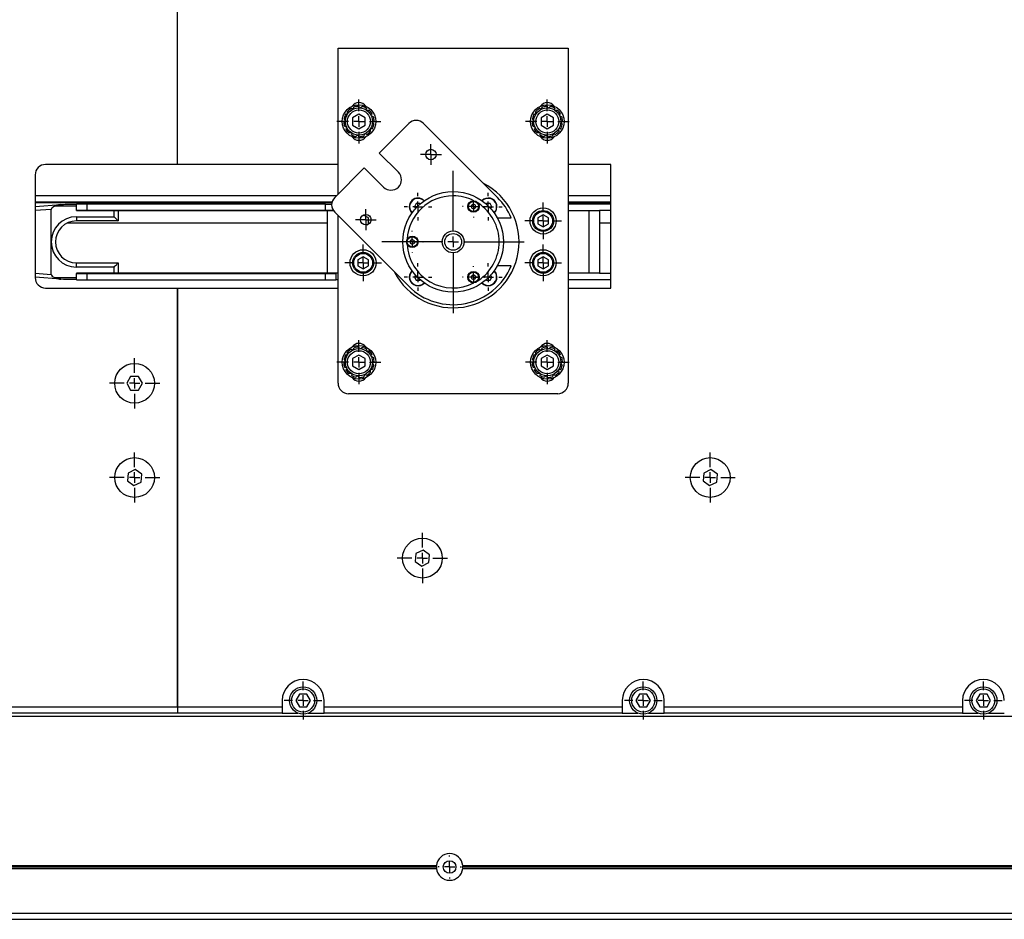
# Model space of a CAD drawing. Units: millimetres. Extents: x 0 to 297, y 0 to 210.
# Drawn here: x 43 to 74, y 22 to 50 of the extents above; entities that cross this region are included whole.
import ezdxf

# ---------------------------------------------------------------- set-up
doc = ezdxf.new("R2010")
doc.units = ezdxf.units.MM
doc.linetypes.add('SLD-Solid', pattern=[0])
doc.layers.add('DEFAULT', color=179, linetype='SLD-Solid')

# ---------------------------------------------------------------- blocks, each defined once
blk = doc.blocks.new('SW_CENTERMARKSYMBOL_0')
at = {"layer": 'DEFAULT', "color": 0}
for p, q in [((0, 0.333), (0, 0.7)), ((-0.333, 0), (-0.7, 0)), ((0, 0), (-0.167, 0)), ((0, 0), (0, 0.167)), ((0, 0), (0, -0.167)), ((0, 0), (0.167, 0)), ((0.333, 0), (0.7, 0)), ((0, -0.333), (0, -0.7))]:
    blk.add_line(p, q, dxfattribs=at)
blk = doc.blocks.new('SW_CENTERMARKSYMBOL_1')
at = {"layer": 'DEFAULT', "color": 0}
for p, q in [((0, 0.333), (0, 0.7)), ((-0.333, 0), (-0.7, 0)), ((0, 0), (-0.167, 0)), ((0, 0), (0, 0.167)), ((0, 0), (0, -0.167)), ((0, 0), (0.167, 0)), ((0.333, 0), (0.7, 0)), ((0, -0.333), (0, -0.7))]:
    blk.add_line(p, q, dxfattribs=at)
blk = doc.blocks.new('SW_CENTERMARKSYMBOL_3')
at = {"layer": 'DEFAULT', "color": 0}
for p, q in [((0, 0.333), (0, 0.7)), ((-0.333, 0), (-0.7, 0)), ((0, 0), (-0.167, 0)), ((0, 0), (0, 0.167)), ((0, 0), (0, -0.167)), ((0, 0), (0.167, 0)), ((0.333, 0), (0.7, 0)), ((0, -0.333), (0, -0.7))]:
    blk.add_line(p, q, dxfattribs=at)
blk = doc.blocks.new('SW_CENTERMARKSYMBOL_6')
at = {"layer": 'DEFAULT', "color": 0}
for p, q in [((0, 0.333), (0, 0.433)), ((-0.333, 0), (-0.433, 0)), ((0, 0), (-0.167, 0)), ((0, 0), (0, 0.167)), ((0, 0), (0, -0.167)), ((0, 0), (0.167, 0)), ((0.333, 0), (0.433, 0)), ((0, -0.333), (0, -0.433))]:
    blk.add_line(p, q, dxfattribs=at)
blk = doc.blocks.new('SW_CENTERMARKSYMBOL_7')
at = {"layer": 'DEFAULT', "color": 0}
for p, q in [((0, 0.333), (0, 0.583)), ((-0.333, 0), (-0.583, 0)), ((0, 0), (-0.167, 0)), ((0, 0), (0, 0.167)), ((0, 0), (0, -0.167)), ((0, 0), (0.167, 0)), ((0.333, 0), (0.583, 0)), ((0, -0.333), (0, -0.583))]:
    blk.add_line(p, q, dxfattribs=at)
blk = doc.blocks.new('SW_CENTERMARKSYMBOL_8')
at = {"layer": 'DEFAULT', "color": 0}
for p, q in [((0, 0.333), (0, 0.583)), ((0, 0), (-0.167, 0)), ((0, 0), (0, 0.167)), ((0, 0), (0, -0.167)), ((0, 0), (0.167, 0)), ((0.333, 0), (0.583, 0)), ((-0.333, 0), (-0.583, 0)), ((0, -0.333), (0, -0.583))]:
    blk.add_line(p, q, dxfattribs=at)
blk = doc.blocks.new('SW_CENTERMARKSYMBOL_9')
at = {"layer": 'DEFAULT', "color": 0}
for p, q in [((0, 0.333), (0, 0.8)), ((-0.333, 0), (-0.8, 0)), ((0, 0), (-0.167, 0)), ((0, 0), (0, 0.167)), ((0, 0), (0, -0.167)), ((0, 0), (0.167, 0)), ((0.333, 0), (0.8, 0)), ((0, -0.333), (0, -0.8))]:
    blk.add_line(p, q, dxfattribs=at)
blk = doc.blocks.new('SW_CENTERMARKSYMBOL_11')
at = {"layer": 'DEFAULT', "color": 0}
for p, q in [((0, 0.333), (0, 0.8)), ((-0.333, 0), (-0.8, 0)), ((0, 0), (-0.167, 0)), ((0, 0), (0, 0.167)), ((0, 0), (0, -0.167)), ((0, 0), (0.167, 0)), ((0.333, 0), (0.8, 0)), ((0, -0.333), (0, -0.8))]:
    blk.add_line(p, q, dxfattribs=at)
blk = doc.blocks.new('SW_CENTERMARKSYMBOL_12')
at = {"layer": 'DEFAULT', "color": 0}
for p, q in [((0, 0.333), (0, 0.8)), ((0, 0), (-0.167, 0)), ((0, 0), (0, 0.167)), ((0, 0), (0, -0.167)), ((0, 0), (0.167, 0)), ((0.333, 0), (0.8, 0)), ((-0.333, 0), (-0.8, 0)), ((0, -0.333), (0, -0.8))]:
    blk.add_line(p, q, dxfattribs=at)
blk = doc.blocks.new('SW_CENTERMARKSYMBOL_13')
at = {"layer": 'DEFAULT', "color": 0}
for p, q in [((0, 0.333), (0, 2.267)), ((-0.333, 0), (-2.267, 0)), ((0, 0), (-0.167, 0)), ((0, 0), (0, 0.167)), ((0, 0), (0, -0.167)), ((0, 0), (0.167, 0)), ((0.333, 0), (2.267, 0)), ((0, -0.333), (0, -2.267))]:
    blk.add_line(p, q, dxfattribs=at)
blk = doc.blocks.new('SW_CENTERMARKSYMBOL_14')
at = {"layer": 'DEFAULT', "color": 0}
for p, q in [((0, 0.333), (0, 0.443)), ((-0.333, 0), (-0.443, 0)), ((0, 0), (-0.167, 0)), ((0, 0), (0, 0.167)), ((0, 0), (0, -0.167)), ((0, 0), (0.167, 0)), ((0.333, 0), (0.443, 0)), ((0, -0.333), (0, -0.443))]:
    blk.add_line(p, q, dxfattribs=at)
blk = doc.blocks.new('SW_CENTERMARKSYMBOL_15')
at = {"layer": 'DEFAULT', "color": 0}
for p, q in [((0, 0.333), (0, 0.443)), ((-0.333, 0), (-0.443, 0)), ((0, 0), (-0.167, 0)), ((0, 0), (0, 0.167)), ((0, 0), (0, -0.167)), ((0, 0), (0.167, 0)), ((0.333, 0), (0.443, 0)), ((0, -0.333), (0, -0.443))]:
    blk.add_line(p, q, dxfattribs=at)
blk = doc.blocks.new('SW_CENTERMARKSYMBOL_16')
at = {"layer": 'DEFAULT', "color": 0}
for p, q in [((0, 0.333), (0, 0.443)), ((-0.333, 0), (-0.443, 0)), ((0, 0), (-0.167, 0)), ((0, 0), (0, 0.167)), ((0, 0), (0, -0.167)), ((0, 0), (0.167, 0)), ((0.333, 0), (0.443, 0)), ((0, -0.333), (0, -0.443))]:
    blk.add_line(p, q, dxfattribs=at)
blk = doc.blocks.new('SW_CENTERMARKSYMBOL_17')
at = {"layer": 'DEFAULT', "color": 0}
for p, q in [((0, 0.333), (0, 0.443)), ((-0.333, 0), (-0.443, 0)), ((0, 0), (-0.167, 0)), ((0, 0), (0, 0.167)), ((0, 0), (0, -0.167)), ((0, 0), (0.167, 0)), ((0.333, 0), (0.443, 0)), ((0, -0.333), (0, -0.443))]:
    blk.add_line(p, q, dxfattribs=at)
blk = doc.blocks.new('SW_CENTERMARKSYMBOL_18')
at = {"layer": 'DEFAULT', "color": 0}
for p, q in [((0, 0.167), (0, 0.333)), ((-0.167, 0), (-0.333, 0)), ((0, 0), (-0.167, 0)), ((0, 0), (0, 0.167)), ((0, 0), (0, -0.167)), ((0, 0), (0.167, 0)), ((0.167, 0), (0.333, 0)), ((0, -0.167), (0, -0.333))]:
    blk.add_line(p, q, dxfattribs=at)
blk = doc.blocks.new('SW_CENTERMARKSYMBOL_19')
at = {"layer": 'DEFAULT', "color": 0}
for p, q in [((0, 0.167), (0, 0.333)), ((-0.167, 0), (-0.333, 0)), ((0, 0), (-0.167, 0)), ((0, 0), (0, 0.167)), ((0, 0), (0, -0.167)), ((0, 0), (0.167, 0)), ((0.167, 0), (0.333, 0)), ((0, -0.167), (0, -0.333))]:
    blk.add_line(p, q, dxfattribs=at)
blk = doc.blocks.new('SW_CENTERMARKSYMBOL_20')
at = {"layer": 'DEFAULT', "color": 0}
for p, q in [((0, 0.333), (0, 0.35)), ((0, 0), (-0.167, 0)), ((0, 0), (0, 0.167)), ((0, 0), (0, -0.167)), ((0, 0), (0.167, 0)), ((0.333, 0), (0.35, 0)), ((-0.333, 0), (-0.35, 0)), ((0, -0.333), (0, -0.35))]:
    blk.add_line(p, q, dxfattribs=at)
blk = doc.blocks.new('SW_CENTERMARKSYMBOL_36')
at = {"layer": 'DEFAULT', "color": 0}
for p, q in [((0, 0.333), (0, 0.8)), ((-0.333, 0), (-0.8, 0)), ((0, 0), (-0.167, 0)), ((0, 0), (0, 0.167)), ((0, 0), (0, -0.167)), ((0, 0), (0.167, 0)), ((0.333, 0), (0.8, 0)), ((0, -0.333), (0, -0.8))]:
    blk.add_line(p, q, dxfattribs=at)
blk = doc.blocks.new('SW_CENTERMARKSYMBOL_38')
at = {"layer": 'DEFAULT', "color": 0}
for p, q in [((0, 0.333), (0, 0.7)), ((-0.333, 0), (-0.7, 0)), ((0, 0), (-0.167, 0)), ((0, 0), (0, 0.167)), ((0, 0), (0, -0.167)), ((0, 0), (0.167, 0)), ((0.333, 0), (0.7, 0)), ((0, -0.333), (0, -0.7))]:
    blk.add_line(p, q, dxfattribs=at)
blk = doc.blocks.new('SW_CENTERMARKSYMBOL_39')
at = {"layer": 'DEFAULT', "color": 0}
for p, q in [((0, 0.333), (0, 0.6)), ((-0.333, 0), (-0.6, 0)), ((0, 0), (-0.167, 0)), ((0, 0), (0, 0.167)), ((0, 0), (0, -0.167)), ((0, 0), (0.167, 0)), ((0.333, 0), (0.6, 0)), ((0, -0.333), (0, -0.6))]:
    blk.add_line(p, q, dxfattribs=at)
blk = doc.blocks.new('SW_CENTERMARKSYMBOL_41')
at = {"layer": 'DEFAULT', "color": 0}
for p, q in [((0, 0.333), (0, 0.433)), ((0, 0), (-0.167, 0)), ((0, 0), (0, 0.167)), ((0, 0), (0, -0.167)), ((0, 0), (0.167, 0)), ((0.333, 0), (0.433, 0)), ((-0.333, 0), (-0.433, 0)), ((0, -0.333), (0, -0.433))]:
    blk.add_line(p, q, dxfattribs=at)
blk = doc.blocks.new('SW_CENTERMARKSYMBOL_42')
at = {"layer": 'DEFAULT', "color": 0}
for p, q in [((0, 0.333), (0, 0.6)), ((0, 0), (-0.167, 0)), ((0, 0), (0, 0.167)), ((0, 0), (0, -0.167)), ((0, 0), (0.167, 0)), ((0.333, 0), (0.6, 0)), ((-0.333, 0), (-0.6, 0)), ((0, -0.333), (0, -0.6))]:
    blk.add_line(p, q, dxfattribs=at)
blk = doc.blocks.new('SW_CENTERMARKSYMBOL_43')
at = {"layer": 'DEFAULT', "color": 0}
for p, q in [((0, 0.333), (0, 0.583)), ((-0.333, 0), (-0.583, 0)), ((0, 0), (-0.167, 0)), ((0, 0), (0, 0.167)), ((0, 0), (0, -0.167)), ((0, 0), (0.167, 0)), ((0.333, 0), (0.583, 0)), ((0, -0.333), (0, -0.583))]:
    blk.add_line(p, q, dxfattribs=at)
blk = doc.blocks.new('SW_CENTERMARKSYMBOL_46')
at = {"layer": 'DEFAULT', "color": 0}
for p, q in [((0, 0.333), (0, 0.367)), ((0, 0), (-0.167, 0)), ((0, 0), (0, 0.167)), ((0, 0), (0, -0.167)), ((0, 0), (0.167, 0)), ((0.333, 0), (0.367, 0)), ((-0.333, 0), (-0.367, 0)), ((0, -0.333), (0, -0.367))]:
    blk.add_line(p, q, dxfattribs=at)
blk = doc.blocks.new('SW_CENTERMARKSYMBOL_49')
at = {"layer": 'DEFAULT', "color": 0}
for p, q in [((0, 0.333), (0, 0.433)), ((-0.333, 0), (-0.433, 0)), ((0, 0), (-0.167, 0)), ((0, 0), (0, 0.167)), ((0, 0), (0, -0.167)), ((0, 0), (0.167, 0)), ((0.333, 0), (0.433, 0)), ((0, -0.333), (0, -0.433))]:
    blk.add_line(p, q, dxfattribs=at)
blk = doc.blocks.new('SW_CENTERMARKSYMBOL_53')
at = {"layer": 'DEFAULT', "color": 0}
for p, q in [((0, 0.333), (0, 0.6)), ((-0.333, 0), (-0.6, 0)), ((0, 0), (-0.167, 0)), ((0, 0), (0, 0.167)), ((0, 0), (0, -0.167)), ((0, 0), (0.167, 0)), ((0.333, 0), (0.6, 0)), ((0, -0.333), (0, -0.6))]:
    blk.add_line(p, q, dxfattribs=at)
blk = doc.blocks.new('SW_CENTERMARKSYMBOL_54')
at = {"layer": 'DEFAULT', "color": 0}
for p, q in [((0, 0.333), (0, 0.433)), ((-0.333, 0), (-0.433, 0)), ((0, 0), (-0.167, 0)), ((0, 0), (0, 0.167)), ((0, 0), (0, -0.167)), ((0, 0), (0.167, 0)), ((0.333, 0), (0.433, 0)), ((0, -0.333), (0, -0.433))]:
    blk.add_line(p, q, dxfattribs=at)
blk = doc.blocks.new('SW_CENTERMARKSYMBOL_56')
at = {"layer": 'DEFAULT', "color": 0}
for p, q in [((0, 0.333), (0, 0.35)), ((0, 0), (-0.167, 0)), ((0, 0), (0, 0.167)), ((0, 0), (0, -0.167)), ((0, 0), (0.167, 0)), ((0.333, 0), (0.35, 0)), ((-0.333, 0), (-0.35, 0)), ((0, -0.333), (0, -0.35))]:
    blk.add_line(p, q, dxfattribs=at)
blk = doc.blocks.new('SW_CENTERMARKSYMBOL_57')
at = {"layer": 'DEFAULT', "color": 0}
for p, q in [((0, 0.333), (0, 0.35)), ((-0.333, 0), (-0.35, 0)), ((0, 0), (-0.167, 0)), ((0, 0), (0, 0.167)), ((0, 0), (0, -0.167)), ((0, 0), (0.167, 0)), ((0.333, 0), (0.35, 0)), ((0, -0.333), (0, -0.35))]:
    blk.add_line(p, q, dxfattribs=at)

msp = doc.modelspace()

# ---------------------------------------------------------------- linework, layer by layer
at = {"color": 7, "linetype": 'SLD-Solid', "lineweight": 25}
for p, q in [((47.9753, 45.7229), (47.9753, 62.7231)), ((47.9753, 45.7231), (47.9753, 62.7231)), ((53.0874, 49.4263), (60.4207, 49.4263)), ((53.0874, 44.7784), (53.0874, 49.4263)), ((60.4207, 49.4263), (60.4207, 38.7596)), ((53.3932, 47.3328), (53.3925, 47.4146)), ((53.5121, 47.5121), (53.5374, 47.4682)), ((53.5615, 47.4811), (53.6018, 47.5524)), ((53.7541, 47.5769), (53.7541, 47.5263)), ((53.7814, 47.5254), (53.8519, 47.567)), ((53.9961, 47.5121), (53.9707, 47.4682)), ((53.9939, 47.4538), (54.0758, 47.4546)), ((59.3932, 47.3328), (59.3925, 47.4146)), ((59.5121, 47.5121), (59.5374, 47.4682)), ((59.5615, 47.4811), (59.6018, 47.5524)), ((59.7541, 47.5769), (59.7541, 47.5263)), ((59.7814, 47.5254), (59.8519, 47.567)), ((59.9961, 47.5121), (59.9707, 47.4682)), ((59.9939, 47.4538), (60.0758, 47.4546)), ((53.2701, 47.0929), (53.3207, 47.0929)), ((53.3216, 47.1202), (53.2801, 47.1907)), ((53.3349, 47.3349), (53.3788, 47.3096)), ((53.7541, 47.3239), (53.5541, 47.2084)), ((53.5541, 47.2084), (53.5541, 46.9775)), ((53.9541, 47.2084), (53.7541, 47.3239)), ((53.9541, 46.9775), (53.9541, 47.2084)), ((54.1732, 47.3349), (54.1294, 47.3096)), ((54.1422, 47.2856), (54.2135, 47.2453)), ((54.1866, 47.0657), (54.2281, 46.9951)), ((54.2381, 47.0929), (54.1874, 47.0929)), ((59.2701, 47.0929), (59.3207, 47.0929)), ((59.3216, 47.1202), (59.2801, 47.1907)), ((59.3349, 47.3349), (59.3788, 47.3096)), ((59.7541, 47.3239), (59.5541, 47.2084)), ((59.5541, 47.2084), (59.5541, 46.9775)), ((59.9541, 47.2084), (59.7541, 47.3239)), ((59.9541, 46.9775), (59.9541, 47.2084)), ((60.1732, 47.3349), (60.1294, 47.3096)), ((60.1422, 47.2856), (60.2135, 47.2453)), ((60.1866, 47.0657), (60.2281, 46.9951)), ((60.2381, 47.0929), (60.1874, 47.0929)), ((53.3659, 46.9003), (53.2947, 46.9406)), ((53.3349, 46.8509), (53.3788, 46.8763)), ((53.5142, 46.7321), (53.4324, 46.7313)), ((53.5541, 46.9775), (53.7541, 46.862)), ((53.7541, 46.862), (53.9541, 46.9775)), ((54.115, 46.8531), (54.1157, 46.7712)), ((54.1732, 46.8509), (54.1294, 46.8763)), ((55.3399, 47.0308), (54.3971, 46.088)), ((55.8113, 47.0308), (58.1683, 44.6738)), ((59.3659, 46.9003), (59.2947, 46.9406)), ((59.3349, 46.8509), (59.3788, 46.8763)), ((59.5142, 46.7321), (59.4324, 46.7313)), ((59.5541, 46.9775), (59.7541, 46.862)), ((59.7541, 46.862), (59.9541, 46.9775)), ((60.115, 46.8531), (60.1157, 46.7712)), ((60.1732, 46.8509), (60.1294, 46.8763)), ((53.5121, 46.6738), (53.5374, 46.7177)), ((53.7268, 46.6605), (53.6563, 46.6189)), ((53.7541, 46.6089), (53.7541, 46.6596)), ((53.9467, 46.7048), (53.9064, 46.6335)), ((53.9961, 46.6738), (53.9707, 46.7177)), ((59.5121, 46.6738), (59.5374, 46.7177)), ((59.7268, 46.6605), (59.6563, 46.6189)), ((59.7541, 46.6089), (59.7541, 46.6596)), ((59.9467, 46.7048), (59.9064, 46.6335)), ((59.9961, 46.6738), (59.9707, 46.7177)), ((55.0099, 45.4752), (54.3971, 46.088)), ((47.9753, 45.7231), (43.7753, 45.7231)), ((53.0874, 45.7229), (47.9753, 45.7229)), ((53.9257, 45.6166), (52.9828, 44.6738)), ((53.9257, 45.6166), (54.5385, 45.0038)), ((61.7753, 45.7229), (60.4207, 45.7229)), ((61.7753, 41.7895), (61.7753, 45.7229)), ((43.4419, 45.3897), (43.4419, 42.1231)), ((52.8962, 44.5231), (43.4419, 44.5231)), ((43.4419, 44.3874), (44.2561, 44.4471)), ((43.9541, 43.2592), (43.9541, 44.2946)), ((44.7541, 44.3925), (44.0587, 44.3925)), ((44.4207, 44.4592), (44.7541, 44.4592)), ((45.0874, 44.4599), (44.7541, 44.4598)), ((44.7541, 44.2598), (44.7541, 44.4598)), ((44.7541, 44.2598), (44.7541, 44.2592)), ((52.9015, 44.2592), (44.7541, 44.2592)), ((45.0874, 44.4599), (45.0874, 44.2599)), ((52.6874, 44.4599), (45.0874, 44.4599)), ((52.6874, 44.2599), (45.0874, 44.2599)), ((45.5874, 44.2596), (45.5874, 44.2595)), ((45.9541, 44.0592), (45.9541, 44.2592)), ((46.0874, 44.2592), (46.0874, 43.9258)), ((46.2541, 44.2595), (46.2541, 44.2596)), ((46.5874, 44.2596), (46.5874, 44.2595)), ((47.2541, 44.2595), (47.2541, 44.2596)), ((47.5874, 44.2596), (47.5874, 44.2595)), ((48.2541, 44.2595), (48.2541, 44.2596)), ((48.5874, 44.2596), (48.5874, 44.2595)), ((49.2541, 44.2595), (49.2541, 44.2596)), ((49.5874, 44.2596), (49.5874, 44.2595)), ((50.2541, 44.2595), (50.2541, 44.2596)), ((50.5874, 44.2596), (50.5874, 44.2595)), ((51.2541, 44.2595), (51.2541, 44.2596)), ((51.5874, 44.2596), (51.5874, 44.2595)), ((52.2541, 44.2595), (52.2541, 44.2596)), ((52.6874, 44.2599), (52.6874, 44.4599)), ((52.7541, 42.2592), (52.7541, 44.2592)), ((52.9015, 44.2592), (52.9373, 44.2592)), ((55.577, 44.479), (55.5192, 44.379)), ((55.5192, 44.379), (55.5543, 44.3182)), ((55.6924, 44.479), (55.577, 44.479)), ((55.701, 44.4642), (55.6924, 44.479)), ((57.4041, 44.4623), (57.3375, 44.4239)), ((57.3375, 44.4239), (57.3375, 44.347)), ((57.3375, 44.347), (57.4041, 44.3085)), ((57.4707, 44.4239), (57.4041, 44.4623)), ((57.4041, 44.3085), (57.4707, 44.347)), ((57.4707, 44.347), (57.4707, 44.4239)), ((57.8161, 44.479), (57.8074, 44.4639)), ((57.9316, 44.479), (57.8161, 44.479)), ((57.9893, 44.379), (57.9316, 44.479)), ((57.9541, 44.3179), (57.9893, 44.379)), ((61.7753, 44.5231), (60.4207, 44.5231)), ((61.7753, 44.4592), (60.4207, 44.4592)), ((60.4207, 44.2592), (61.0874, 44.2592)), ((61.0874, 42.2592), (61.0874, 44.2592)), ((61.0874, 44.2592), (61.4207, 44.2592)), ((61.4207, 44.2592), (61.4207, 42.2592)), ((61.7753, 44.2592), (61.4207, 44.2592)), ((44.7541, 44.0592), (44.7541, 43.9258)), ((44.7541, 44.0592), (45.9541, 44.0592)), ((46.0874, 43.9258), (44.7541, 43.9258)), ((52.9828, 44.2024), (55.3399, 41.8454)), ((53.0874, 38.7596), (53.0874, 44.0979)), ((54.0541, 44.0225), (53.8952, 44.1142)), ((54.0541, 43.8301), (54.0541, 44.0225)), ((58.1584, 44.0263), (58.6013, 44.0263)), ((59.6207, 44.1187), (59.4541, 44.0225)), ((59.4541, 44.0225), (59.4541, 43.8301)), ((59.7874, 44.0225), (59.6207, 44.1187)), ((59.7874, 43.8301), (59.7874, 44.0225)), ((52.7541, 43.8538), (44.4527, 43.8538)), ((54.009, 43.804), (54.0541, 43.8301)), ((59.4541, 43.8301), (59.6207, 43.7338)), ((59.6207, 43.7338), (59.7874, 43.8301)), ((61.7753, 43.8538), (61.4207, 43.8538)), ((55.4541, 43.3365), (55.3875, 43.2981)), ((55.3875, 43.2981), (55.3875, 43.2212)), ((55.5207, 43.2981), (55.4541, 43.3365)), ((55.5207, 43.2212), (55.5207, 43.2981)), ((43.9541, 42.2237), (43.9541, 43.2592)), ((55.3875, 43.2212), (55.4541, 43.1827)), ((55.4541, 43.1827), (55.5207, 43.2212)), ((53.8874, 42.7854), (53.7207, 42.6892)), ((53.7207, 42.6892), (53.7207, 42.4967)), ((54.0541, 42.6892), (53.8874, 42.7854)), ((54.0541, 42.4967), (54.0541, 42.6892)), ((59.6207, 42.7854), (59.4541, 42.6892)), ((59.4541, 42.6892), (59.4541, 42.4967)), ((59.7874, 42.6892), (59.6207, 42.7854)), ((59.7874, 42.4967), (59.7874, 42.6892)), ((44.7541, 42.4592), (44.7541, 42.5925)), ((44.7541, 42.5925), (46.0874, 42.5925)), ((45.9541, 42.4592), (44.7541, 42.4592)), ((45.9541, 42.2592), (45.9541, 42.4592)), ((46.0874, 42.5925), (46.0874, 42.2592)), ((53.7207, 42.4967), (53.8874, 42.4005)), ((53.8874, 42.4005), (54.0541, 42.4967)), ((55.4384, 42.3352), (55.4442, 42.3408)), ((58.6013, 42.4929), (58.1584, 42.4929)), ((59.4541, 42.4967), (59.6207, 42.4005)), ((59.6207, 42.4005), (59.7874, 42.4967)), ((44.2561, 42.0712), (43.4419, 42.1309)), ((44.0587, 42.1258), (44.7541, 42.1258)), ((44.7541, 42.0592), (44.4207, 42.0592)), ((44.7541, 42.2592), (44.7541, 42.2528)), ((44.7541, 42.2592), (52.994, 42.2592)), ((44.7541, 42.0528), (44.7541, 42.2528)), ((45.0874, 42.2522), (45.0874, 42.0522)), ((45.0874, 42.2522), (52.6874, 42.2522)), ((45.0874, 42.0522), (52.6874, 42.0522)), ((45.5874, 42.2539), (45.5874, 42.2551)), ((46.2541, 42.2551), (46.2541, 42.2539)), ((46.5874, 42.2539), (46.5874, 42.2551)), ((47.2541, 42.2551), (47.2541, 42.2539)), ((47.5874, 42.2539), (47.5874, 42.2551)), ((48.2541, 42.2551), (48.2541, 42.2539)), ((48.5874, 42.2539), (48.5874, 42.2551)), ((49.2541, 42.2551), (49.2541, 42.2539)), ((49.5874, 42.2539), (49.5874, 42.2551)), ((50.2541, 42.2551), (50.2541, 42.2539)), ((50.5874, 42.2539), (50.5874, 42.2551)), ((51.2541, 42.2551), (51.2541, 42.2539)), ((51.5874, 42.2539), (51.5874, 42.2551)), ((52.2541, 42.2551), (52.2541, 42.2539)), ((52.6874, 42.0522), (52.6874, 42.2522)), ((53.0874, 42.2592), (52.994, 42.2592)), ((53.0207, 42.2528), (53.0207, 42.2592)), ((53.0207, 42.2528), (53.0207, 42.0528)), ((53.0207, 42.0592), (53.0874, 42.0592)), ((55.5545, 42.2009), (55.5192, 42.1398)), ((55.5192, 42.1398), (55.577, 42.0398)), ((55.577, 42.0398), (55.6924, 42.0398)), ((55.6924, 42.0398), (55.7011, 42.0549)), ((57.4041, 42.2107), (57.3375, 42.1722)), ((57.3375, 42.1722), (57.3375, 42.0953)), ((57.3375, 42.0953), (57.4041, 42.0569)), ((57.4707, 42.1722), (57.4041, 42.2107)), ((57.4041, 42.0569), (57.4707, 42.0953)), ((57.4707, 42.0953), (57.4707, 42.1722)), ((57.8073, 42.0551), (57.8161, 42.0398)), ((57.8161, 42.0398), (57.9316, 42.0398)), ((57.9316, 42.0398), (57.9893, 42.1398)), ((57.9893, 42.1398), (57.9539, 42.2011)), ((61.0874, 42.2592), (60.4207, 42.2592)), ((60.4207, 42.0592), (61.7753, 42.0592)), ((61.4207, 42.2592), (61.0874, 42.2592)), ((61.4207, 42.2592), (61.7753, 42.2592)), ((43.7753, 41.7897), (47.9753, 41.7897)), ((47.9753, 41.7897), (47.9753, 28.4564)), ((47.9753, 41.7895), (53.0874, 41.7895)), ((47.9753, 28.4564), (47.9753, 41.7895)), ((60.4207, 41.7895), (61.7753, 41.7895)), ((53.5121, 39.8454), (53.5374, 39.8016)), ((53.5615, 39.8145), (53.6018, 39.8857)), ((53.7541, 39.9103), (53.7541, 39.8596)), ((53.7814, 39.8588), (53.8519, 39.9003)), ((53.9961, 39.8454), (53.9707, 39.8016)), ((59.5121, 39.8454), (59.5374, 39.8016)), ((59.5615, 39.8145), (59.6018, 39.8857)), ((59.7541, 39.9103), (59.7541, 39.8596)), ((59.7814, 39.8588), (59.8519, 39.9003)), ((59.9961, 39.8454), (59.9707, 39.8016)), ((53.3216, 39.4536), (53.2801, 39.5241)), ((53.3349, 39.6683), (53.3788, 39.6429)), ((53.3932, 39.6661), (53.3925, 39.748)), ((53.7541, 39.6572), (53.5541, 39.5417)), ((53.5541, 39.5417), (53.5541, 39.3108)), ((53.9541, 39.5417), (53.7541, 39.6572)), ((53.9541, 39.3108), (53.9541, 39.5417)), ((53.9939, 39.7872), (54.0758, 39.7879)), ((54.1732, 39.6683), (54.1294, 39.6429)), ((54.1422, 39.6189), (54.2135, 39.5786)), ((59.3216, 39.4536), (59.2801, 39.5241)), ((59.3349, 39.6683), (59.3788, 39.6429)), ((59.3932, 39.6661), (59.3925, 39.748)), ((59.7541, 39.6572), (59.5541, 39.5417)), ((59.5541, 39.5417), (59.5541, 39.3108)), ((59.9541, 39.5417), (59.7541, 39.6572)), ((59.9541, 39.3108), (59.9541, 39.5417)), ((59.9939, 39.7872), (60.0758, 39.7879)), ((60.1732, 39.6683), (60.1294, 39.6429)), ((60.1422, 39.6189), (60.2135, 39.5786)), ((53.2701, 39.4263), (53.3207, 39.4263)), ((53.3659, 39.2337), (53.2947, 39.274)), ((53.3349, 39.1843), (53.3788, 39.2096)), ((53.5541, 39.3108), (53.7541, 39.1953)), ((53.7541, 39.1953), (53.9541, 39.3108)), ((54.1732, 39.1843), (54.1294, 39.2096)), ((54.1866, 39.399), (54.2281, 39.3285)), ((54.2381, 39.4263), (54.1874, 39.4263)), ((59.2701, 39.4263), (59.3207, 39.4263)), ((59.3659, 39.2337), (59.2947, 39.274)), ((59.3349, 39.1843), (59.3788, 39.2096)), ((59.5541, 39.3108), (59.7541, 39.1953)), ((59.7541, 39.1953), (59.9541, 39.3108)), ((60.1732, 39.1843), (60.1294, 39.2096)), ((60.1866, 39.399), (60.2281, 39.3285)), ((60.2381, 39.4263), (60.1874, 39.4263)), ((46.4826, 38.975), (46.3565, 38.7567)), ((46.7347, 38.975), (46.4826, 38.975)), ((46.8607, 38.7567), (46.7347, 38.975)), ((53.5142, 39.0654), (53.4324, 39.0647)), ((53.5121, 39.0071), (53.5374, 39.051)), ((53.7268, 38.9938), (53.6563, 38.9523)), ((53.7541, 38.9423), (53.7541, 38.9929)), ((53.9467, 39.0381), (53.9064, 38.9669)), ((53.9961, 39.0071), (53.9707, 39.051)), ((54.115, 39.1864), (54.1157, 39.1046)), ((59.5142, 39.0654), (59.4324, 39.0647)), ((59.5121, 39.0071), (59.5374, 39.051)), ((59.7268, 38.9938), (59.6563, 38.9523)), ((59.7541, 38.9423), (59.7541, 38.9929)), ((59.9467, 39.0381), (59.9064, 38.9669)), ((59.9961, 39.0071), (59.9707, 39.051)), ((60.115, 39.1864), (60.1157, 39.1046)), ((46.3565, 38.7567), (46.4826, 38.5384)), ((46.7347, 38.5384), (46.8607, 38.7567)), ((46.4826, 38.5384), (46.7347, 38.5384)), ((60.0874, 38.4263), (53.4207, 38.4263)), ((46.4015, 35.9004), (46.3806, 35.6492)), ((46.6295, 36.008), (46.4015, 35.9004)), ((46.8366, 35.8643), (46.6295, 36.008)), ((46.8158, 35.613), (46.8366, 35.8643)), ((64.7348, 35.9004), (64.7139, 35.6492)), ((64.9628, 36.008), (64.7348, 35.9004)), ((65.17, 35.8643), (64.9628, 36.008)), ((65.1491, 35.613), (65.17, 35.8643)), ((46.3806, 35.6492), (46.5877, 35.5055)), ((46.5877, 35.5055), (46.8158, 35.613)), ((64.7139, 35.6492), (64.9211, 35.5055)), ((64.9211, 35.5055), (65.1491, 35.613)), ((55.5681, 33.3337), (55.5473, 33.0825)), ((55.7962, 33.4413), (55.5681, 33.3337)), ((56.0033, 33.2976), (55.7962, 33.4413)), ((55.9824, 33.0463), (56.0033, 33.2976)), ((55.5473, 33.0825), (55.7544, 32.9388)), ((55.7544, 32.9388), (55.9824, 33.0463)), ((51.8598, 28.8564), (51.7443, 28.6564)), ((52.0908, 28.8564), (51.8598, 28.8564)), ((52.2062, 28.6564), (52.0908, 28.8564)), ((62.6931, 28.8564), (62.5777, 28.6564)), ((62.9241, 28.8564), (62.6931, 28.8564)), ((63.0396, 28.6564), (62.9241, 28.8564)), ((73.5265, 28.8564), (73.411, 28.6564)), ((73.7574, 28.8564), (73.5265, 28.8564)), ((73.8729, 28.6564), (73.7574, 28.8564)), ((51.3086, 28.6564), (51.3086, 28.4564)), ((51.7443, 28.6564), (51.8598, 28.4564)), ((52.0908, 28.4564), (52.2062, 28.6564)), ((52.6419, 28.4564), (52.6419, 28.6564)), ((62.1419, 28.6564), (62.1419, 28.4564)), ((62.5777, 28.6564), (62.6931, 28.4564)), ((62.9241, 28.4564), (63.0396, 28.6564)), ((63.4753, 28.4564), (63.4753, 28.6564)), ((72.9753, 28.6564), (72.9753, 28.4564)), ((73.411, 28.6564), (73.5265, 28.4564)), ((73.7574, 28.4564), (73.8729, 28.6564)), ((41.8086, 28.4564), (47.9753, 28.4564)), ((47.9753, 28.2564), (41.8086, 28.2564)), ((47.9753, 28.4564), (51.3086, 28.4564)), ((47.9753, 28.4564), (47.9753, 28.2564)), ((51.3086, 28.2564), (47.9753, 28.2564)), ((51.3086, 28.4564), (51.3086, 28.2564)), ((51.3086, 28.2564), (51.8086, 28.2564)), ((51.8598, 28.4564), (52.0908, 28.4564)), ((52.1419, 28.2564), (52.6419, 28.2564)), ((52.6419, 28.4564), (62.1419, 28.4564)), ((52.6419, 28.2564), (52.6419, 28.4564)), ((62.1419, 28.2564), (52.6419, 28.2564)), ((62.1419, 28.4564), (62.1419, 28.2564)), ((62.1419, 28.2564), (62.6419, 28.2564)), ((62.6931, 28.4564), (62.9241, 28.4564)), ((62.9753, 28.2564), (63.4753, 28.2564)), ((63.4753, 28.2564), (63.4753, 28.4564)), ((63.4753, 28.4564), (72.9753, 28.4564)), ((72.9753, 28.2564), (63.4753, 28.2564)), ((72.9753, 28.4564), (72.9753, 28.2564)), ((72.9753, 28.2564), (73.4753, 28.2564)), ((73.5265, 28.4564), (73.7574, 28.4564)), ((73.8086, 28.2564), (74.3086, 28.2564)), ((28.3086, 28.1564), (128.3086, 28.1564)), ((35.3882, 23.38), (56.229, 23.38)), ((35.3882, 23.3328), (56.229, 23.3328)), ((35.396, 23.4036), (56.2212, 23.4036)), ((35.396, 23.3093), (56.2212, 23.3093)), ((57.0548, 23.38), (77.8957, 23.38)), ((57.0548, 23.3328), (77.8957, 23.3328)), ((57.0626, 23.4036), (77.8879, 23.4036)), ((57.0626, 23.3093), (77.8879, 23.3093)), ((28.3086, 21.8897), (128.3086, 21.8897)), ((28.3086, 21.6897), (128.3086, 21.6897))]:
    msp.add_line(p, q, dxfattribs=at)
at = {"color": 8, "linetype": 'SLD-Solid', "lineweight": 25}
for p, q in [((53.0321, 44.7231), (43.4419, 44.7231)), ((61.7753, 44.7231), (60.4207, 44.7231)), ((52.8916, 44.5031), (43.4419, 44.5031)), ((43.9541, 44.2946), (43.4419, 44.257)), ((44.7541, 44.2592), (52.9016, 44.2592)), ((61.7753, 44.5031), (60.4207, 44.5031)), ((43.4419, 42.2613), (43.9541, 42.2237)), ((52.9954, 42.2592), (44.7541, 42.2592))]:
    msp.add_line(p, q, dxfattribs=at)
at = {"color": 7, "linetype": 'SLD-Solid', "lineweight": 25, "flags": 128}
for points in [[(44.2561, 44.4471), (44.3463, 44.4537), (44.4019, 44.4578), (44.4207, 44.4592)], [(45.0874, 44.2599), (45.0224, 44.2599), (44.9598, 44.2599), (44.9022, 44.2599), (44.8517, 44.2598), (44.8103, 44.2598), (44.7795, 44.2598), (44.7605, 44.2598), (44.7541, 44.2598)], [(46.2541, 44.2596), (46.2406, 44.2596), (46.2012, 44.2597), (46.139, 44.2597), (46.0592, 44.2597), (45.9682, 44.2597), (45.8733, 44.2597), (45.7823, 44.2597), (45.7025, 44.2597), (45.6403, 44.2597), (45.6009, 44.2596), (45.5874, 44.2596)], [(45.5874, 44.2595), (45.6009, 44.2595), (45.6403, 44.2595), (45.7025, 44.2595), (45.7823, 44.2595), (45.8733, 44.2595), (45.9682, 44.2595), (46.0592, 44.2595), (46.139, 44.2595), (46.2012, 44.2595), (46.2406, 44.2595), (46.2541, 44.2595)], [(47.2541, 44.2596), (47.2406, 44.2596), (47.2012, 44.2597), (47.139, 44.2597), (47.0592, 44.2597), (46.9682, 44.2597), (46.8733, 44.2597), (46.7823, 44.2597), (46.7025, 44.2597), (46.6403, 44.2597), (46.6009, 44.2596), (46.5874, 44.2596)], [(46.5874, 44.2595), (46.6009, 44.2595), (46.6403, 44.2595), (46.7025, 44.2595), (46.7823, 44.2595), (46.8733, 44.2595), (46.9682, 44.2595), (47.0592, 44.2595), (47.139, 44.2595), (47.2012, 44.2595), (47.2406, 44.2595), (47.2541, 44.2595)], [(48.2541, 44.2596), (48.2406, 44.2596), (48.2012, 44.2597), (48.139, 44.2597), (48.0592, 44.2597), (47.9682, 44.2597), (47.8733, 44.2597), (47.7823, 44.2597), (47.7025, 44.2597), (47.6403, 44.2597), (47.6009, 44.2596), (47.5874, 44.2596)], [(47.5874, 44.2595), (47.6009, 44.2595), (47.6403, 44.2595), (47.7025, 44.2595), (47.7823, 44.2595), (47.8733, 44.2595), (47.9682, 44.2595), (48.0592, 44.2595), (48.139, 44.2595), (48.2012, 44.2595), (48.2406, 44.2595), (48.2541, 44.2595)], [(49.2541, 44.2596), (49.2406, 44.2596), (49.2012, 44.2597), (49.139, 44.2597), (49.0592, 44.2597), (48.9682, 44.2597), (48.8733, 44.2597), (48.7823, 44.2597), (48.7025, 44.2597), (48.6403, 44.2597), (48.6009, 44.2596), (48.5874, 44.2596)], [(48.5874, 44.2595), (48.6009, 44.2595), (48.6403, 44.2595), (48.7025, 44.2595), (48.7823, 44.2595), (48.8733, 44.2595), (48.9682, 44.2595), (49.0592, 44.2595), (49.139, 44.2595), (49.2012, 44.2595), (49.2406, 44.2595), (49.2541, 44.2595)], [(50.2541, 44.2596), (50.2406, 44.2596), (50.2012, 44.2597), (50.139, 44.2597), (50.0592, 44.2597), (49.9682, 44.2597), (49.8733, 44.2597), (49.7823, 44.2597), (49.7025, 44.2597), (49.6403, 44.2597), (49.6009, 44.2596), (49.5874, 44.2596)], [(49.5874, 44.2595), (49.6009, 44.2595), (49.6403, 44.2595), (49.7025, 44.2595), (49.7823, 44.2595), (49.8733, 44.2595), (49.9682, 44.2595), (50.0592, 44.2595), (50.139, 44.2595), (50.2012, 44.2595), (50.2406, 44.2595), (50.2541, 44.2595)], [(51.2541, 44.2596), (51.2406, 44.2596), (51.2012, 44.2597), (51.139, 44.2597), (51.0592, 44.2597), (50.9682, 44.2597), (50.8733, 44.2597), (50.7823, 44.2597), (50.7025, 44.2597), (50.6403, 44.2597), (50.6009, 44.2596), (50.5874, 44.2596)], [(50.5874, 44.2595), (50.6009, 44.2595), (50.6403, 44.2595), (50.7025, 44.2595), (50.7823, 44.2595), (50.8733, 44.2595), (50.9682, 44.2595), (51.0592, 44.2595), (51.139, 44.2595), (51.2012, 44.2595), (51.2406, 44.2595), (51.2541, 44.2595)], [(52.2541, 44.2596), (52.2406, 44.2596), (52.2012, 44.2597), (52.139, 44.2597), (52.0592, 44.2597), (51.9682, 44.2597), (51.8733, 44.2597), (51.7823, 44.2597), (51.7025, 44.2597), (51.6403, 44.2597), (51.6009, 44.2596), (51.5874, 44.2596)], [(51.5874, 44.2595), (51.6009, 44.2595), (51.6403, 44.2595), (51.7025, 44.2595), (51.7823, 44.2595), (51.8733, 44.2595), (51.9682, 44.2595), (52.0592, 44.2595), (52.139, 44.2595), (52.2012, 44.2595), (52.2406, 44.2595), (52.2541, 44.2595)], [(52.6874, 44.4599), (52.7524, 44.4599), (52.815, 44.4599), (52.8726, 44.4599), (52.8859, 44.4599)], [(52.9369, 44.2598), (52.9231, 44.2598), (52.8726, 44.2599), (52.815, 44.2599), (52.7524, 44.2599), (52.6874, 44.2599)], [(45.9541, 44.0592), (45.9772, 44.036), (45.9997, 44.0136), (46.0207, 43.9925), (46.0398, 43.9735), (46.0562, 43.957), (46.0695, 43.9437), (46.0794, 43.9339), (46.0854, 43.9279), (46.0874, 43.9258)], [(45.9541, 42.4592), (45.9801, 42.4852), (46.0051, 42.5102), (46.0282, 42.5332), (46.0484, 42.5534), (46.0649, 42.57), (46.0773, 42.5823), (46.0848, 42.5899), (46.0874, 42.5925)], [(44.4207, 42.0592), (44.4019, 42.0605), (44.3463, 42.0646), (44.2561, 42.0712)]]:
    msp.add_lwpolyline(points, dxfattribs=at)
at = {"color": 7, "linetype": 'SLD-Solid', "lineweight": 25}
for centre, radius in [((53.7541, 47.0929), 0.5333), ((53.7541, 47.0929), 0.4333), ((53.7541, 47.0929), 0.3667), ((59.7541, 47.0929), 0.5333), ((59.7541, 47.0929), 0.4333), ((59.7541, 47.0929), 0.3667), ((56.047, 46.0409), 0.1667), ((56.7541, 43.2596), 1.6), ((57.4041, 44.3854), 0.1833), ((57.4041, 44.3854), 0.1633), ((59.6207, 43.9263), 0.4167), ((59.6207, 43.9263), 0.3333), ((59.6207, 43.9263), 0.3), ((53.9728, 43.9667), 0.1667), ((56.7541, 43.2596), 0.35), ((55.4541, 43.2596), 0.1833), ((55.4541, 43.2596), 0.1633), ((56.7541, 43.2596), 0.2667), ((53.8874, 42.5929), 0.4167), ((59.6207, 42.5929), 0.4167), ((53.8874, 42.5929), 0.3333), ((53.8874, 42.5929), 0.3), ((59.6207, 42.5929), 0.3333), ((59.6207, 42.5929), 0.3), ((57.4041, 42.1338), 0.1833), ((57.4041, 42.1338), 0.1633), ((53.7541, 39.4263), 0.5333), ((53.7541, 39.4263), 0.4333), ((59.7541, 39.4263), 0.5333), ((59.7541, 39.4263), 0.4333), ((53.7541, 39.4263), 0.3667), ((59.7541, 39.4263), 0.3667), ((46.6086, 38.7567), 0.6333), ((46.6086, 35.7567), 0.6333), ((64.9419, 35.7567), 0.6333), ((55.7753, 33.19), 0.6333), ((51.9753, 28.6564), 0.4333), ((51.9753, 28.6564), 0.3667), ((62.8086, 28.6564), 0.4333), ((62.8086, 28.6564), 0.3667), ((73.6419, 28.6564), 0.4333), ((73.6419, 28.6564), 0.3667), ((56.6419, 23.3564), 0.2)]:
    msp.add_circle(centre, radius, dxfattribs=at)
for centre, radius, start, end in [((53.7541, 47.4263), 0.2667, 35.09963, 144.90037), ((59.7541, 47.4263), 0.2667, 35.09963, 144.90037), ((53.7541, 47.0929), 0.484, 120, 138.34254), ((53.7541, 47.0929), 0.484, 90, 108.34254), ((53.7541, 47.0929), 0.484, 60, 78.34254), ((53.7541, 47.0929), 0.484, 30, 48.34254), ((59.7541, 47.0929), 0.484, 120, 138.34254), ((59.7541, 47.0929), 0.484, 90, 108.34254), ((59.7541, 47.0929), 0.484, 60, 78.34254), ((59.7541, 47.0929), 0.484, 30, 48.34254), ((53.7541, 47.0929), 0.484, 180, 198.34254), ((53.7541, 47.0929), 0.484, 150, 168.34254), ((53.7541, 47.0929), 0.484, 0, 18.34254), ((55.5756, 46.7951), 0.3333, 45, 135), ((59.7541, 47.0929), 0.484, 180, 198.34254), ((59.7541, 47.0929), 0.484, 150, 168.34254), ((59.7541, 47.0929), 0.484, 0, 18.34254), ((53.7541, 47.0929), 0.484, 210, 228.34254), ((53.7541, 47.0929), 0.484, 300, 318.34254), ((53.7541, 47.0929), 0.484, 330, 348.34254), ((59.7541, 47.0929), 0.484, 210, 228.34254), ((59.7541, 47.0929), 0.484, 300, 318.34254), ((59.7541, 47.0929), 0.484, 330, 348.34254), ((53.7541, 47.0929), 0.484, 240, 258.34254), ((53.7541, 46.7596), 0.2667, 215.09963, 324.90037), ((53.7541, 47.0929), 0.484, 270, 288.34254), ((59.7541, 47.0929), 0.484, 240, 258.34254), ((59.7541, 46.7596), 0.2667, 215.09963, 324.90037), ((59.7541, 47.0929), 0.484, 270, 288.34254), ((43.7753, 45.3897), 0.3333, 90, 180), ((54.7742, 45.2395), 0.3333, 225, 45), ((56.7541, 43.2596), 2.1, 207.24721, 62.75279), ((53.2185, 44.4381), 0.3333, 135, 225), ((56.7541, 43.2596), 1.4667, 90, 176.83044), ((55.6341, 44.3796), 0.2767, 135, 226.65709), ((55.6347, 44.379), 0.2667, 43.83661, 180), ((55.6341, 44.3796), 0.2767, 43.34291, 135), ((56.7541, 43.2596), 1.4667, 63.16956, 90), ((57.8741, 44.3796), 0.2767, 313.34291, 136.65709), ((57.8739, 44.379), 0.2667, 313.76439, 136.21473), ((56.7541, 43.2596), 2, 22.54031, 45), ((55.6347, 44.379), 0.2667, 180, 226.16339), ((56.7541, 43.2596), 1.4667, 303.16956, 56.83044), ((44.7541, 43.2592), 0.8, 90, 180), ((44.7541, 43.2592), 0.6667, 90, 270), ((44.7541, 43.2592), 0.8, 180, 270), ((56.7541, 43.2596), 1.4667, 183.16956, 296.83044), ((56.7541, 43.2596), 2, 225, 337.45969), ((55.6341, 42.1396), 0.2767, 135, 316.65709), ((57.8741, 42.1396), 0.2767, 223.34291, 46.65709), ((43.7753, 42.1231), 0.3333, 180, 270), ((45.0041, 90.0056), 47.7535, 269.70005, 270.1), ((45.0041, 89.8056), 47.7535, 269.70005, 270.1), ((45.9207, -30.4971), 72.753, 89.737486, 90.262514), ((45.9207, 115.0466), 72.7935, 269.737632, 270.262368), ((46.9207, -30.4968), 72.7527, 89.737485, 90.262515), ((46.9207, 115.0469), 72.7937, 269.737633, 270.262367), ((47.9207, -30.4971), 72.753, 89.737486, 90.262514), ((47.9207, 115.0466), 72.7935, 269.737632, 270.262368), ((48.9207, -30.4975), 72.7533, 89.737487, 90.262513), ((48.9207, 115.0479), 72.7947, 269.737636, 270.262364), ((49.9207, -30.4971), 72.753, 89.737486, 90.262514), ((49.9207, 115.0466), 72.7935, 269.737632, 270.262368), ((50.9207, -30.4975), 72.7533, 89.737487, 90.262513), ((50.9207, 115.0479), 72.7947, 269.737636, 270.262364), ((51.9207, -30.4971), 72.753, 89.737486, 90.262514), ((51.9207, 115.047), 72.7938, 269.737634, 270.262366), ((52.7708, 90.0037), 47.7516, 269.9, 270.29996), ((52.7708, 89.8037), 47.7516, 269.9, 270.29996), ((55.6347, 42.1398), 0.2667, 134.08664, 180), ((55.6347, 42.1398), 0.2667, 180, 316.23561), ((57.8739, 42.1398), 0.2667, 223.71306, 46.28694), ((53.7541, 39.4263), 0.484, 120, 138.34254), ((53.7541, 39.7596), 0.2667, 35.09963, 144.90037), ((53.7541, 39.4263), 0.484, 90, 108.34254), ((53.7541, 39.4263), 0.484, 60, 78.34254), ((59.7541, 39.4263), 0.484, 120, 138.34254), ((59.7541, 39.7596), 0.2667, 35.09963, 144.90037), ((59.7541, 39.4263), 0.484, 90, 108.34254), ((59.7541, 39.4263), 0.484, 60, 78.34254), ((53.7541, 39.4263), 0.484, 150, 168.34254), ((53.7541, 39.4263), 0.484, 30, 48.34254), ((53.7541, 39.4263), 0.484, 0, 18.34254), ((59.7541, 39.4263), 0.484, 150, 168.34254), ((59.7541, 39.4263), 0.484, 30, 48.34254), ((59.7541, 39.4263), 0.484, 0, 18.34254), ((53.7541, 39.4263), 0.484, 180, 198.34254), ((53.7541, 39.4263), 0.484, 330, 348.34254), ((59.7541, 39.4263), 0.484, 180, 198.34254), ((59.7541, 39.4263), 0.484, 330, 348.34254), ((53.7541, 39.4263), 0.484, 210, 228.34254), ((53.7541, 39.4263), 0.484, 240, 258.34254), ((53.7541, 39.0929), 0.2667, 215.09963, 324.90037), ((53.7541, 39.4263), 0.484, 270, 288.34254), ((53.7541, 39.4263), 0.484, 300, 318.34254), ((59.7541, 39.4263), 0.484, 210, 228.34254), ((59.7541, 39.4263), 0.484, 240, 258.34254), ((59.7541, 39.0929), 0.2667, 215.09963, 324.90037), ((59.7541, 39.4263), 0.484, 270, 288.34254), ((59.7541, 39.4263), 0.484, 300, 318.34254), ((53.4207, 38.7596), 0.3333, 180, 270), ((60.0874, 38.7596), 0.3333, 270, 360), ((51.9753, 28.6564), 0.6667, 0, 180), ((62.8086, 28.6564), 0.6667, 0, 180), ((73.6419, 28.6564), 0.6667, 0, 180), ((56.6419, 23.3564), 0.4233, 6.39345, 173.60655), ((56.6419, 23.3564), 0.4233, 186.39252, 353.60748)]:
    msp.add_arc(centre, radius, start, end, dxfattribs=at)
for centre, major_axis, start_param, end_param in [((44.3439, 44.3198), (0.3897, 0.0286), 2.3663257, 3.1165757), ((44.3439, 42.1985), (-0.3897, 0.0286), 0.0250169, 0.7752669)]:
    msp.add_ellipse(centre, major_axis=major_axis, ratio=0.3412109, start_param=start_param, end_param=end_param, dxfattribs=at)
for points, knots in [([(44.2561, 44.4471), (44.2121, 44.4406), (44.1444, 44.4306), (44.081, 44.4024), (44.0587, 44.3925)], [0, 0, 0, 0, 0.6488229, 1, 1, 1, 1]), ([(44.0587, 42.1258), (44.1001, 42.1081), (44.1638, 42.0808), (44.2321, 42.0737), (44.2561, 42.0712)], [0, 0, 0, 0, 0.6486568, 1, 1, 1, 1]), ([(56.229, 23.38), (56.2265, 23.3827), (56.2242, 23.3861), (56.2213, 23.3942), (56.2207, 23.3989), (56.2212, 23.4036)], [0, 0, 0, 0, 0.5, 0.5, 1, 1, 1, 1]), ([(56.2212, 23.3093), (56.2207, 23.3139), (56.2213, 23.3186), (56.2242, 23.3267), (56.2265, 23.3301), (56.229, 23.3328)], [0, 0, 0, 0, 0.5, 0.5, 1, 1, 1, 1]), ([(56.229, 23.3328), (56.2317, 23.3356), (56.2339, 23.339), (56.2372, 23.347), (56.2381, 23.3517), (56.2381, 23.3611), (56.2372, 23.3657), (56.2339, 23.3738), (56.2317, 23.3772), (56.229, 23.38)], [0, 0, 0, 0, 0.25, 0.25, 0.5, 0.5, 0.75, 0.75, 1, 1, 1, 1]), ([(57.0548, 23.38), (57.0531, 23.3778), (57.0496, 23.3736), (57.0464, 23.3649), (57.0454, 23.3556), (57.0467, 23.3469), (57.0498, 23.339), (57.0531, 23.335), (57.0548, 23.3328)], [0, 0, 0, 0, 0.1789598, 0.3490318, 0.5200097, 0.6705476, 0.822512, 1, 1, 1, 1]), ([(57.0626, 23.4036), (57.0632, 23.3989), (57.0626, 23.3943), (57.0597, 23.3861), (57.0574, 23.3827), (57.0548, 23.38)], [0, 0, 0, 0, 0.5, 0.5, 1, 1, 1, 1]), ([(57.0548, 23.3328), (57.0565, 23.3309), (57.0596, 23.327), (57.0626, 23.3191), (57.063, 23.3128), (57.0627, 23.3096), (57.0626, 23.3093)], [0, 0, 0, 0, 0.3323832, 0.6482455, 0.9659366, 1, 1, 1, 1])]:
    msp.add_open_spline(points, degree=3, knots=knots, dxfattribs=at)

# ---------------------------------------------------------------- block references
at = {"layer": 'DEFAULT'}
for name, p in [('SW_CENTERMARKSYMBOL_3', (53.7541, 47.0929)), ('SW_CENTERMARKSYMBOL_38', (59.7541, 47.0929)), ('SW_CENTERMARKSYMBOL_19', (56.047, 46.0409)), ('SW_CENTERMARKSYMBOL_13', (56.7541, 43.2596)), ('SW_CENTERMARKSYMBOL_16', (55.6341, 44.3796)), ('SW_CENTERMARKSYMBOL_41', (55.6347, 44.379)), ('SW_CENTERMARKSYMBOL_57', (57.4041, 44.3854)), ('SW_CENTERMARKSYMBOL_17', (57.8741, 44.3796)), ('SW_CENTERMARKSYMBOL_54', (57.8739, 44.379)), ('SW_CENTERMARKSYMBOL_18', (53.9728, 43.9667)), ('SW_CENTERMARKSYMBOL_7', (59.6207, 43.9263)), ('SW_CENTERMARKSYMBOL_56', (55.4541, 43.2596)), ('SW_CENTERMARKSYMBOL_8', (53.8874, 42.5929)), ('SW_CENTERMARKSYMBOL_43', (59.6207, 42.5929)), ('SW_CENTERMARKSYMBOL_15', (55.6341, 42.1396)), ('SW_CENTERMARKSYMBOL_6', (55.6347, 42.1398)), ('SW_CENTERMARKSYMBOL_20', (57.4041, 42.1338)), ('SW_CENTERMARKSYMBOL_14', (57.8741, 42.1396)), ('SW_CENTERMARKSYMBOL_49', (57.8739, 42.1398)), ('SW_CENTERMARKSYMBOL_0', (53.7541, 39.4263)), ('SW_CENTERMARKSYMBOL_1', (59.7541, 39.4263)), ('SW_CENTERMARKSYMBOL_36', (46.6086, 38.7567)), ('SW_CENTERMARKSYMBOL_9', (46.6086, 35.7567)), ('SW_CENTERMARKSYMBOL_12', (64.9419, 35.7567)), ('SW_CENTERMARKSYMBOL_11', (55.7753, 33.19)), ('SW_CENTERMARKSYMBOL_39', (51.9753, 28.6564)), ('SW_CENTERMARKSYMBOL_53', (62.8086, 28.6564)), ('SW_CENTERMARKSYMBOL_42', (73.6419, 28.6564)), ('SW_CENTERMARKSYMBOL_46', (56.6419, 23.3564))]:
    msp.add_blockref(name, p, dxfattribs=at)

doc.saveas('drawing.dxf')
